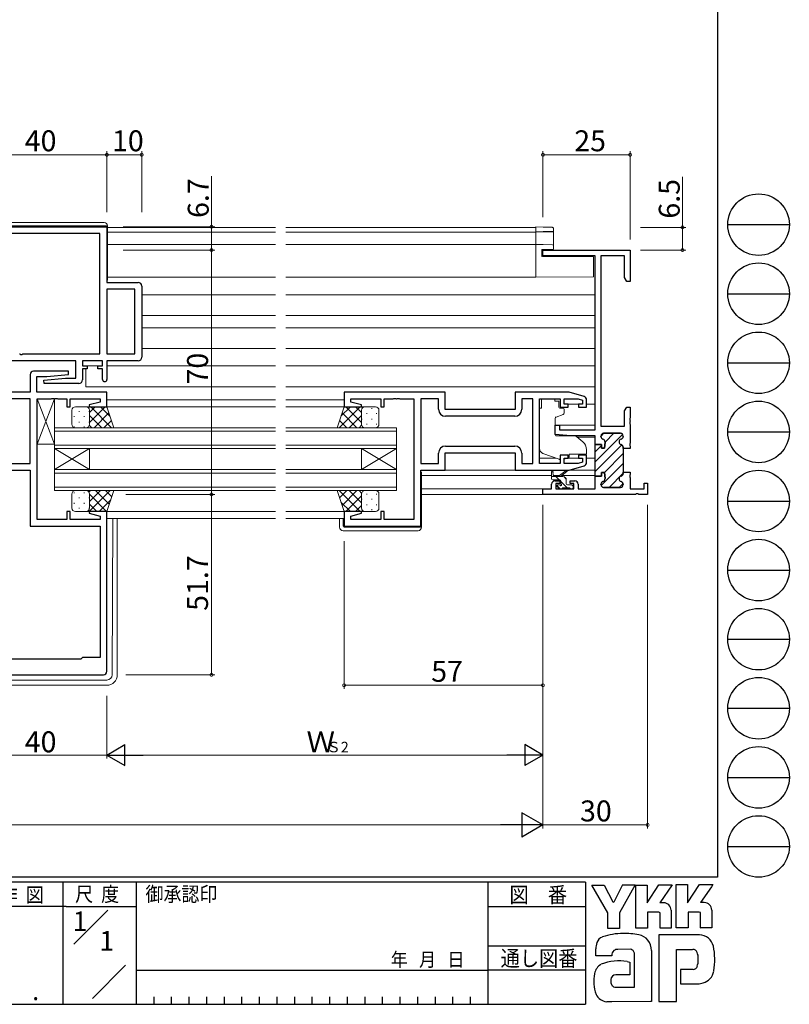
# Model space of a CAD drawing. Extents: x 0 to 793, y 0 to 564.
# Drawn here: x 573 to 793, y 0 to 282 of the extents above; entities that cross this region are included whole.
import ezdxf
from ezdxf.enums import TextEntityAlignment as Align

# ---------------------------------------------------------------- set-up
doc = ezdxf.new("R2010")
doc.units = 0
doc.layers.add('USER1', color=3, linetype='CONTINUOUS')
doc.layers.add('YKK_ZWAK', color=7, linetype='CONTINUOUS')
for name, color, linetype, lineweight in [('YKK_11', 7, 'CONTINUOUS', 30), ('YKK_12', 2, 'CONTINUOUS', 13), ('YKK_13', 4, 'CONTINUOUS', 13), ('YKK_D', 6, 'CONTINUOUS', 13)]:
    doc.layers.add(name, color=color, linetype=linetype, lineweight=lineweight)
doc.styles.get("Standard").update_dxf_attribs({"font": 'ROMANS.SHX', "bigfont": 'EXTFONT.SHX'})
doc.styles.add('YKK_OSSTYLE1', font='romans.shx', dxfattribs={"width": 0.9, "bigfont": 'EXTFONT.SHX'})

# ---------------------------------------------------------------- blocks, each defined once
blk = doc.blocks.new('A201')
at = {"layer": 'YKK_ZWAK', "color": 254, "linetype": 'Continuous'}
for p, q in [((571, 410), (571, 35)), ((571, 35), (21, 35)), ((544, 34), (21, 34)), ((437, 34), (437, 9)), ((452, 34), (452, 9)), ((524, 34), (524, 9)), ((544, 34), (544, 9)), ((548.59, 27.71), (545.31, 33.35)), ((545.31, 33.35), (547.82, 33.35)), ((547.82, 33.35), (549.62, 29.99)), ((551.6, 33.43), (549.77, 29.88)), ((554.19, 33.43), (550.95, 27.7)), ((551.6, 33.43), (554.19, 33.43)), ((554.33, 24.55), (554.33, 33.41)), ((554.33, 33.41), (556.63, 33.41)), ((556.63, 29.77), (559.04, 33.45)), ((556.63, 33.41), (556.63, 29.77)), ((559.04, 33.45), (561.77, 33.45)), ((561.77, 33.45), (559.24, 29.78)), ((562.55, 24.63), (562.55, 33.49)), ((562.55, 33.49), (564.89, 33.49)), ((564.89, 29.78), (567.34, 33.49)), ((564.89, 33.49), (564.89, 29.78)), ((567.34, 33.49), (570.04, 33.49)), ((569.77, 33.02), (567.54, 29.84)), ((570.04, 33.49), (569.77, 33.02)), ((549.62, 29.99), (549.77, 29.88)), ((559.99, 29.78), (559.24, 29.78)), ((561.53, 28.24), (561.53, 24.61)), ((568.29, 29.84), (567.54, 29.84)), ((569.83, 28.24), (569.83, 24.65)), ((548.59, 24.53), (548.59, 27.71)), ((550.95, 27.7), (550.95, 24.53)), ((558.98, 27.87), (556.7, 27.87)), ((556.7, 27.87), (556.7, 24.55)), ((559.29, 27.75), (558.98, 27.87)), ((559.29, 24.61), (559.29, 27.75)), ((567.26, 27.89), (564.99, 27.89)), ((564.99, 27.89), (564.99, 24.63)), ((567.57, 27.77), (567.26, 27.89)), ((567.57, 24.65), (567.57, 27.77)), ((550.95, 24.53), (548.59, 24.53)), ((556.7, 24.55), (554.33, 24.55)), ((561.53, 24.61), (559.29, 24.61)), ((564.99, 24.63), (562.55, 24.63)), ((567.57, 24.68), (567.61, 24.65)), ((569.83, 24.65), (567.57, 24.65)), ((559.02, 23.22), (559.02, 9.57)), ((567.3, 23.22), (559.02, 23.22)), ((524, 21), (544, 21)), ((546.08, 18.95), (546.08, 20.33)), ((553.25, 20.28), (550.61, 20.23)), ((562.61, 9.57), (562.61, 20.24)), ((562.61, 20.24), (565.93, 20.24)), ((549.41, 18.95), (546.08, 18.95)), ((554.02, 12.52), (554.02, 19.47)), ((557.51, 20.01), (557.51, 9.59)), ((566.98, 19.17), (566.99, 17.29)), ((552.55, 17.73), (553.05, 17.62)), ((553.05, 17.62), (553.05, 15.05)), ((566.01, 16.15), (563.48, 16.15)), ((563.48, 16.15), (563.48, 13.2)), ((452, 16), (524, 16)), ((553.05, 15.05), (550.2, 15.05)), ((550, 12.52), (554.02, 12.52)), ((553.71, 12.52), (553.96, 12.52)), ((554.02, 12.52), (554.02, 12.52)), ((563.48, 13.2), (567.28, 13.2)), ((567.28, 13.2), (568.06, 13.37)), ((21, 9), (544, 9)), ((549.41, 9.53), (548.34, 9.53)), ((557.28, 9.55), (549.41, 9.53)), ((557.51, 9.59), (557.28, 9.55)), ((559.02, 9.57), (562.05, 9.57)), ((562.05, 9.57), (562.61, 9.57))]:
    blk.add_line(p, q, dxfattribs=at)
at = {"layer": 'YKK_ZWAK', "color": 8, "linetype": 'Continuous'}
for p, q in [((573.13, 168.56), (585.73, 168.56)), ((573.13, 154.42), (585.73, 154.42)), ((573.13, 140.28), (585.73, 140.28)), ((573.13, 126.14), (585.73, 126.14)), ((573.13, 112), (585.73, 112)), ((573.13, 97.86), (585.73, 97.86)), ((573.13, 83.72), (585.73, 83.72)), ((573.13, 69.58), (585.73, 69.58)), ((573.13, 55.44), (585.73, 55.44)), ((573.13, 41.3), (585.73, 41.3))]:
    blk.add_line(p, q, dxfattribs=at)
at = {"layer": 'YKK_ZWAK', "color": 131, "linetype": 'Continuous'}
for p, q in [((437.7, 29), (389, 29)), ((437.7, 29), (452, 29)), ((439.26, 21.33), (446.19, 28.25)), ((524, 29), (544, 29)), ((443.05, 10.18), (449.85, 16.98)), ((544, 16), (524, 16)), ((455.6, 10.5), (455.6, 9)), ((459.2, 10.5), (459.2, 9)), ((462.8, 10.5), (462.8, 9)), ((466.4, 10.5), (466.4, 9)), ((470, 10.5), (470, 9)), ((473.6, 10.5), (473.6, 9)), ((477.2, 10.5), (477.2, 9)), ((480.8, 10.5), (480.8, 9)), ((484.4, 10.5), (484.4, 9)), ((488, 10.5), (488, 9)), ((491.6, 10.5), (491.6, 9)), ((495.2, 10.5), (495.2, 9)), ((498.8, 10.5), (498.8, 9)), ((502.4, 10.5), (502.4, 9)), ((506, 10.5), (506, 9)), ((509.6, 10.5), (509.6, 9)), ((513.2, 10.5), (513.2, 9)), ((516.8, 10.5), (516.8, 9)), ((520.4, 10.5), (520.4, 9))]:
    blk.add_line(p, q, dxfattribs=at)
at = {"layer": 'YKK_ZWAK', "color": 8, "linetype": 'Continuous'}
for centre in [(579.43, 168.56), (579.43, 154.42), (579.43, 140.28), (579.43, 126.14), (579.43, 112), (579.43, 97.86), (579.43, 83.72), (579.43, 69.58), (579.43, 55.44), (579.43, 41.3)]:
    blk.add_circle(centre, 6.3, dxfattribs=at)
at = {"layer": 'YKK_ZWAK', "color": 254, "linetype": 'Continuous'}
for centre, radius, start, end in [((559.99, 28.24), 1.54, 0.0017, 89.996), ((568.29, 28.29), 1.54, 0.0017, 89.996), ((548, 21.1), 1.75, 109.0213, 161.5126), ((551.66, 10.86), 12.63, 89.8916, 109.3085), ((552.03, 8.67), 14.82, 78.7801, 91.4694), ((554.38, 20.07), 3.18, 40.6642, 80.3169), ((567.19, 20.11), 3.1, 14.4457, 87.0875), ((549.69, 20.31), 3.6, 158.4108, 179.7178), ((550.51, 19.02), 1.21, 85.5055, 126.7804), ((552.9, 19.18), 1.16, 14.7552, 72.4499), ((554.22, 20.08), 3.29, 358.7806, 38.7656), ((566.05, 19.37), 0.878, 16.4312, 96.9166), ((555.55, 18.15), 14.9, 350.9903, 10.6762), ((550.91, 18.99), 1.51, 138.4638, 181.7136), ((564.38, 18.85), 2.62, 4.9342, 17.0355), ((548.59, 14.77), 2.79, 121.8271, 169.0847), ((550.8, 8.39), 9.51, 79.381, 112.0583), ((566.01, 17.08), 0.933, 269.9547, 342.9014), ((564.36, 17.54), 2.64, 343.6902, 354.7536), ((553.61, 13.72), 7.92, 168.7637, 199.8008), ((550.21, 14.01), 1.03, 90.3395, 178.0364), ((567.24, 16.32), 3.07, 285.4429, 349.9045), ((550.84, 13.77), 1.69, 171.082, 216.7192), ((550.18, 13.6), 1.09, 230.9728, 260.7549), ((548.6, 12.25), 2.73, 207.3144, 263.5946)]:
    blk.add_arc(centre, radius, start, end, dxfattribs=at)
at = {"layer": 'YKK_ZWAK', "color": 131, "linetype": 'Continuous', "style": 'YKK_OSSTYLE1', "width": 0.9}
for s, height, p in [('作  図', 3, (424.09, 29.88)), ('尺  度', 3, (439.51, 30.04)), ('御承認印', 3, (453.91, 30.05)), ('図\u3000番', 3.2, (528.43, 29.81)), ('通し図番', 3.2, (526.63, 16.8)), ('年   月   日', 2.828, (504.13, 16.74)), (' ． ．', 3.5, (424.18, 9.75))]:
    blk.add_text(s, height=height, dxfattribs=at).set_placement(p)

msp = doc.modelspace()

# ---------------------------------------------------------------- linework, layer by layer
at = {"layer": 'YKK_11', "color": 0, "linetype": 'ByBlock', "lineweight": -2, "ltscale": 0.5}
for p, q in [((557.8, 222.8), (597.8, 222.8)), ((595.8, 220.87), (569.3, 220.87)), ((595.8, 186.33), (595.8, 220.87)), ((597.8, 222.8), (597.8, 206.8)), ((737.8, 164.6), (737.8, 214.47)), ((597.8, 206.8), (606.8, 206.8)), ((597.8, 204.87), (597.8, 186.33)), ((605.87, 204.87), (597.8, 204.87)), ((597.8, 204.87), (597.8, 186.33)), ((605.87, 186.33), (605.87, 204.87)), ((607.8, 205.8), (607.8, 185.4)), ((572.76, 186.33), (572.84, 186.33)), ((572.84, 186.33), (573.03, 186.21)), ((573.03, 186.21), (573.57, 186.21)), ((573.57, 186.21), (573.76, 186.33)), ((573.76, 186.33), (595.8, 186.33)), ((597.8, 186.33), (605.87, 186.33)), ((588.87, 184.4), (557.8, 184.4)), ((588.87, 179.4), (588.87, 184.4)), ((596.6, 184.4), (590.8, 184.4)), ((590.8, 184.4), (590.8, 182.9)), ((596.6, 182.9), (596.6, 184.4)), ((606.8, 184.4), (597.8, 184.4)), ((597.8, 184.4), (597.8, 179)), ((586.78, 181.4), (576.8, 181.4)), ((586.82, 180.44), (586.78, 181.4)), ((590.8, 182.9), (592.2, 182.9)), ((592.2, 182.1), (590.8, 182.1)), ((590.8, 182.1), (590.8, 178.9)), ((592.2, 182.9), (592.2, 182.1)), ((595.2, 182.1), (595.2, 182.9)), ((595.2, 182.9), (596.6, 182.9)), ((596.6, 182.1), (595.2, 182.1)), ((596.6, 179), (596.6, 182.1)), ((575.8, 180.4), (575.8, 175.4)), ((577.73, 175.4), (577.73, 179.9)), ((577.73, 179.9), (580.61, 179.9)), ((579.78, 178.85), (585.99, 179.4)), ((579.82, 177.9), (579.78, 178.85)), ((589.8, 177.9), (579.82, 177.9)), ((580.61, 179.9), (586.82, 180.44)), ((585.99, 179.4), (588.87, 179.4)), ((575.8, 175.4), (565.7, 175.4)), ((597.8, 175.4), (577.73, 175.4)), ((597.8, 171.2), (597.8, 175.4)), ((575.8, 173.47), (559.73, 173.47)), ((575.8, 154.93), (575.8, 173.47)), ((575.8, 154.93), (575.8, 173.47)), ((577.8, 138.93), (577.8, 173.47)), ((577.8, 173.47), (581.84, 173.47)), ((581.84, 173.47), (582.03, 173.59)), ((582.03, 173.59), (582.57, 173.59)), ((582.57, 173.59), (582.76, 173.47)), ((582.76, 173.47), (582.84, 173.47)), ((582.84, 173.47), (583.03, 173.59)), ((583.03, 173.59), (583.57, 173.59)), ((583.57, 173.59), (583.76, 173.47)), ((583.76, 173.47), (586.3, 173.47)), ((586.3, 173.47), (586.3, 171.2)), ((587.3, 171.2), (587.3, 173.47)), ((587.3, 173.47), (595.87, 173.47)), ((595.87, 172.55), (592.77, 171.72)), ((595.87, 173.47), (595.87, 172.55)), ((586.3, 171.2), (587.3, 171.2)), ((592.77, 171.72), (592.84, 171.2)), ((592.84, 171.2), (597.8, 171.2)), ((726.3, 163.29), (726.3, 165.9)), ((726.3, 165.9), (727.5, 165.9)), ((727.5, 165.9), (727.5, 164.6)), ((727.5, 164.6), (737.8, 164.6)), ((730.8, 162.9), (726.3, 163.29)), ((737.8, 162.9), (730.8, 162.9)), ((737.8, 160.35), (737.8, 162.9)), ((737.8, 160.35), (737.8, 162.9)), ((739.4, 162.8), (739.4, 162.7)), ((745, 163.6), (740.2, 163.6)), ((740.59, 161.06), (740.4, 159.35)), ((745.8, 162.7), (745.8, 162.8)), ((739.6, 160.35), (737.8, 160.35)), ((737.8, 151.35), (737.8, 160.35)), ((737.8, 160.35), (739.6, 160.35)), ((739.6, 159.35), (739.6, 160.35)), ((740.4, 159.35), (739.6, 159.35)), ((745.8, 159.2), (745.8, 159.6)), ((745.8, 159.2), (745.8, 152.5)), ((559.73, 154.93), (575.8, 154.93)), ((559.73, 153), (575.8, 153)), ((575.8, 153), (575.8, 137)), ((740.4, 152.35), (739.6, 152.35)), ((739.6, 152.35), (739.6, 151.35)), ((740.59, 150.64), (740.4, 152.35)), ((745.8, 152.5), (747.8, 152.5)), ((745.8, 152.5), (747.8, 152.5)), ((745.8, 152.5), (745.8, 152.1)), ((747.8, 152.5), (747.8, 151.81)), ((739.6, 151.35), (737.8, 151.35)), ((747.8, 151.81), (747.68, 151.62)), ((747.68, 151.62), (747.68, 151.07)), ((747.68, 151.07), (747.8, 150.89)), ((747.8, 150.89), (747.8, 147.73)), ((739.4, 148.9), (739.4, 149)), ((745, 148.1), (740.2, 148.1)), ((745.8, 149), (745.8, 148.9)), ((747.8, 147.73), (751.8, 147.73)), ((751.8, 147.73), (751.8, 149.3)), ((751.8, 149.3), (752.8, 149.3)), ((752.8, 149.3), (752.8, 146.1)), ((749.53, 146.22), (749.34, 146.1)), ((750.07, 146.22), (749.53, 146.22)), ((750.26, 146.1), (750.07, 146.22)), ((752.8, 146.1), (750.26, 146.1)), ((587.3, 141.2), (586.3, 141.2)), ((586.3, 141.2), (586.3, 138.93)), ((587.3, 138.93), (587.3, 141.2)), ((592.84, 141.2), (592.77, 140.68)), ((597.8, 141.2), (592.84, 141.2)), ((597.8, 95.4), (597.8, 141.2)), ((586.3, 138.93), (577.8, 138.93)), ((595.87, 138.93), (587.3, 138.93)), ((592.77, 140.68), (595.87, 139.84)), ((595.87, 139.84), (595.87, 138.93)), ((575.8, 137), (595.87, 137)), ((595.87, 137), (595.87, 99.4)), ((590.3, 98.9), (565.3, 98.9)), ((590.8, 99.4), (590.3, 98.9)), ((595.87, 99.4), (590.8, 99.4)), ((558.8, 94.4), (596.8, 94.4))]:
    msp.add_line(p, q, dxfattribs=at)
at = {"layer": 'YKK_11', "color": 0, "linetype": 'ByBlock', "lineweight": 30, "ltscale": 0.5}
for p, q in [((722.8, 214.47), (722.8, 216.1)), ((722.8, 216.1), (747.8, 216.1)), ((737.8, 214.47), (722.8, 214.47)), ((737.8, 164.6), (737.8, 214.47)), ((746.17, 214.47), (739.43, 214.47)), ((739.43, 214.47), (739.43, 165.6)), ((746.17, 208.19), (746.17, 214.47)), ((747.8, 216.1), (747.8, 207.1)), ((746.8, 207.1), (746.17, 208.19)), ((747.8, 207.1), (746.8, 207.1)), ((746.17, 170.01), (746.8, 171.1)), ((746.17, 165.6), (746.17, 170.01)), ((746.8, 171.1), (747.8, 171.1)), ((747.8, 171.1), (747.8, 168.06)), ((747.8, 168.06), (747.68, 167.87)), ((747.68, 167.87), (747.68, 167.32)), ((747.68, 167.32), (747.8, 167.14)), ((747.8, 167.06), (747.68, 166.87)), ((747.68, 166.87), (747.68, 166.32)), ((747.8, 167.14), (747.8, 167.06)), ((739.43, 165.6), (746.17, 165.6)), ((747.68, 166.32), (747.8, 166.14)), ((747.8, 166.14), (747.8, 160.81)), ((739.4, 162.7), (739.4, 162.8)), ((740.2, 163.6), (745, 163.6)), ((740.4, 159.35), (740.59, 161.06)), ((745.8, 162.8), (745.8, 162.7)), ((747.8, 160.81), (747.68, 160.62)), ((737.8, 160.35), (739.6, 160.35)), ((739.6, 160.35), (739.6, 159.35)), ((739.6, 159.35), (740.4, 159.35)), ((745.8, 159.2), (745.8, 159.6)), ((745.8, 159.6), (745.8, 159.2)), ((747.8, 159.2), (745.8, 159.2)), ((745.8, 159.2), (745.8, 152.5)), ((747.68, 160.62), (747.68, 160.07)), ((747.68, 160.07), (747.8, 159.89)), ((747.8, 159.89), (747.8, 159.2)), ((739.6, 151.35), (739.6, 152.35)), ((739.6, 152.35), (740.4, 152.35)), ((740.4, 152.35), (740.59, 150.64)), ((745.8, 152.1), (745.8, 152.5)), ((745.8, 152.5), (745.8, 152.1)), ((726.3, 150), (727.6, 150)), ((727.6, 150), (727.6, 149.2)), ((730.6, 149.2), (730.6, 150)), ((730.6, 150), (731.9, 150)), ((737.8, 147.73), (737.8, 151.35)), ((737.8, 151.35), (739.6, 151.35)), ((722.8, 146.1), (722.8, 147.73)), ((722.8, 147.73), (725.3, 147.73)), ((725.3, 147.73), (725.3, 149)), ((727.6, 149.2), (726.5, 149.2)), ((726.5, 149.2), (726.5, 147.73)), ((726.5, 147.73), (731.7, 147.73)), ((731.7, 149.2), (730.6, 149.2)), ((731.7, 147.73), (731.7, 149.2)), ((732.9, 149), (732.9, 147.73)), ((732.9, 147.73), (737.8, 147.73)), ((739.4, 149), (739.4, 148.9)), ((740.2, 148.1), (745, 148.1)), ((745.8, 148.9), (745.8, 149)), ((749.34, 146.1), (722.8, 146.1))]:
    msp.add_line(p, q, dxfattribs=at)
at = {"layer": 'YKK_11', "color": 0, "linetype": 'ByBlock', "lineweight": -2}
for p, q in [((694.8, 175.4), (665.8, 175.4)), ((665.8, 175.4), (665.8, 171.2)), ((694.8, 170.4), (694.8, 175.4)), ((730.3, 175.4), (714.8, 175.4)), ((714.8, 175.4), (714.8, 170.4)), ((734.59, 174.11), (730.3, 175.4)), ((667.73, 172.55), (667.73, 173.47)), ((667.73, 173.47), (676.3, 173.47)), ((670.83, 171.72), (667.73, 172.55)), ((676.3, 173.47), (676.3, 171.2)), ((677.3, 171.2), (677.3, 173.47)), ((677.3, 173.47), (679.84, 173.47)), ((679.84, 173.47), (680.03, 173.59)), ((680.03, 173.59), (680.57, 173.59)), ((680.57, 173.59), (680.76, 173.47)), ((680.76, 173.47), (680.84, 173.47)), ((680.84, 173.47), (681.03, 173.59)), ((681.03, 173.59), (681.57, 173.59)), ((681.57, 173.59), (681.76, 173.47)), ((681.76, 173.47), (685.8, 173.47)), ((685.8, 173.47), (685.8, 138.93)), ((692.87, 173.47), (687.8, 173.47)), ((687.8, 173.47), (687.8, 154.93)), ((692.87, 170.47), (692.87, 173.47)), ((719.87, 173.47), (716.73, 173.47)), ((716.73, 173.47), (716.73, 170.47)), ((719.87, 154.93), (719.87, 173.47)), ((721.8, 154.93), (721.8, 173.47)), ((721.8, 173.47), (727.7, 173.47)), ((727.7, 173.47), (727.7, 171.1)), ((728.9, 171.9), (728.9, 173.47)), ((728.9, 173.47), (732.91, 173.47)), ((732.91, 173.47), (734.1, 173.11)), ((734.1, 173.11), (734.1, 171.9)), ((735.3, 171.1), (735.3, 173.15)), ((665.8, 171.2), (670.76, 171.2)), ((670.76, 171.2), (670.83, 171.72)), ((676.3, 171.2), (677.3, 171.2)), ((714.8, 170.4), (694.8, 170.4)), ((727.7, 171.1), (730, 171.1)), ((730, 171.9), (728.9, 171.9)), ((730, 171.1), (730, 171.9)), ((734.1, 171.9), (733, 171.9)), ((733, 171.9), (733, 171.1)), ((733, 171.1), (735.3, 171.1)), ((714.73, 168.47), (694.87, 168.47)), ((694.8, 153), (694.8, 158)), ((694.8, 158), (714.8, 158)), ((694.87, 159.93), (714.73, 159.93)), ((694.87, 159.93), (714.73, 159.93)), ((714.8, 158), (714.8, 153)), ((692.87, 154.93), (692.87, 157.93)), ((716.73, 157.93), (716.73, 154.93)), ((730, 157.3), (727.7, 157.3)), ((727.7, 157.3), (727.7, 154.93)), ((728.9, 154.93), (728.9, 156.5)), ((728.9, 156.5), (730, 156.5)), ((730, 156.5), (730, 157.3)), ((734.1, 155.29), (732.91, 154.93)), ((735.3, 157.3), (733, 157.3)), ((733, 157.3), (733, 156.5)), ((733, 156.5), (734.1, 156.5)), ((734.1, 156.5), (734.1, 155.29)), ((735.3, 155.24), (735.3, 157.3)), ((687.8, 154.93), (692.87, 154.93)), ((687.8, 137), (687.8, 153)), ((687.8, 153), (694.8, 153)), ((714.8, 153), (730.3, 153)), ((716.73, 154.93), (719.87, 154.93)), ((727.7, 154.93), (721.8, 154.93)), ((732.91, 154.93), (728.9, 154.93)), ((730.3, 153), (734.59, 154.28)), ((670.76, 141.2), (665.8, 141.2)), ((665.8, 141.2), (665.8, 137)), ((670.83, 140.68), (670.76, 141.2)), ((677.3, 141.2), (676.3, 141.2)), ((676.3, 141.2), (676.3, 138.93)), ((677.3, 138.93), (677.3, 141.2)), ((667.73, 139.84), (670.83, 140.68)), ((667.73, 138.93), (667.73, 139.84)), ((676.3, 138.93), (667.73, 138.93)), ((685.8, 138.93), (677.3, 138.93)), ((665.8, 137), (687.8, 137))]:
    msp.add_line(p, q, dxfattribs=at)
at = {"layer": 'YKK_11', "color": 0, "lineweight": 13}
for p, q in [((737.8, 155.44), (745.64, 163.28)), ((739.4, 162.7), (740.3, 163.6)), ((740.6, 161.06), (743.13, 163.6)), ((737.8, 152.61), (745.45, 160.26)), ((737.8, 158.27), (739.6, 160.07)), ((740.31, 152.29), (745.8, 157.78)), ((739.45, 148.61), (745.8, 154.96)), ((739.37, 151.36), (739.59, 151.57)), ((741.77, 148.1), (745.8, 152.13)), ((744.6, 148.1), (745.76, 149.26))]:
    msp.add_line(p, q, dxfattribs=at)
at = {"layer": 'YKK_11', "color": 0, "linetype": 'ByBlock', "lineweight": -2, "ltscale": 0.5}
for centre, radius, start, end in [((606.8, 205.8), 1, 0, 90), ((606.8, 185.4), 1, 270, 360), ((576.8, 180.4), 1, 90, 180), ((589.8, 178.9), 1, 270, 360), ((597.2, 179), 0.6, 180, 0), ((740.2, 162.8), 0.8, 90, 180), ((740.2, 162.7), 0.8, 180, 255.5225), ((739.8, 161.15), 0.8, 353.497, 75.5225), ((745.4, 161.15), 0.8, 104.4775, 255.5225), ((745, 162.8), 0.8, 0, 90), ((745, 162.7), 0.8, 284.4775, 360), ((745, 159.6), 0.8, 0, 75.5225), ((740.2, 149), 0.8, 104.4775, 180), ((739.8, 150.55), 0.8, 284.4775, 6.503), ((745.4, 150.55), 0.8, 104.4775, 255.5225), ((745, 152.1), 0.8, 284.4775, 360), ((745, 149), 0.8, 0, 75.5225), ((740.2, 148.9), 0.8, 180, 270), ((745, 148.9), 0.8, 270, 360), ((596.8, 95.4), 1, 270, 360)]:
    msp.add_arc(centre, radius, start, end, dxfattribs=at)
at = {"layer": 'YKK_11', "color": 0, "linetype": 'ByBlock', "lineweight": -2}
for centre, radius, start, end in [((734.3, 173.15), 1, 360, 73.3007), ((694.87, 170.47), 2, 180, 270), ((714.73, 170.47), 2, 270, 360), ((694.87, 157.93), 2, 90, 180), ((714.73, 157.93), 2, 0, 90), ((734.3, 155.24), 1, 286.6993, 0)]:
    msp.add_arc(centre, radius, start, end, dxfattribs=at)
at = {"layer": 'YKK_11', "color": 0, "linetype": 'ByBlock', "lineweight": 30, "ltscale": 0.5}
for centre, radius, start, end in [((740.2, 162.8), 0.8, 90, 180), ((740.2, 162.7), 0.8, 180, 255.5225), ((739.8, 161.15), 0.8, 353.497, 75.5225), ((745.4, 161.15), 0.8, 104.4775, 255.5225), ((745, 162.8), 0.8, 0, 90), ((745, 162.7), 0.8, 284.4775, 360), ((745, 159.6), 0.8, 0, 75.5225), ((726.3, 149), 1, 90, 180), ((731.9, 149), 1, 0, 90), ((740.2, 149), 0.8, 104.4775, 180), ((739.8, 150.55), 0.8, 284.4775, 6.503), ((745.4, 150.55), 0.8, 104.4775, 255.5225), ((745, 152.1), 0.8, 284.4775, 360), ((745, 149), 0.8, 0, 75.5225), ((740.2, 148.9), 0.8, 180, 270), ((745, 148.9), 0.8, 270, 360)]:
    msp.add_arc(centre, radius, start, end, dxfattribs=at)
at = {"layer": 'YKK_12'}
for p, q in [((598, 222.6), (646.15, 222.6)), ((598, 221.2), (646.15, 221.2)), ((649.15, 222.6), (720.8, 222.6)), ((649.15, 221.2), (720.8, 221.2)), ((720.8, 222.6), (720.8, 208.3)), ((598, 217.7), (646.15, 217.7)), ((649.15, 217.7), (720.8, 217.7)), ((646.15, 208.3), (598, 208.3)), ((720.8, 208.3), (649.15, 208.3)), ((607.8, 203.3), (646.15, 203.3)), ((649.15, 203.3), (737.8, 203.3)), ((607.8, 197.34), (646.15, 197.34)), ((649.15, 197.34), (737.8, 197.34)), ((607.8, 193.85), (646.15, 193.85)), ((649.15, 193.85), (737.8, 193.85)), ((607.8, 187.9), (646.15, 187.9)), ((649.15, 187.9), (737.8, 187.9)), ((591.8, 182.9), (595.5, 182.9)), ((591.8, 182.1), (591.8, 176.9)), ((597.8, 182.9), (646.15, 182.9)), ((649.15, 182.9), (737.8, 182.9)), ((591.8, 176.9), (646.15, 176.9)), ((649.15, 176.9), (737.8, 176.9)), ((597.8, 173.2), (646.15, 173.2)), ((649.15, 173.2), (665.8, 173.2)), ((597.8, 171.2), (646.15, 171.2)), ((649.15, 171.2), (666.3, 171.2)), ((729.7, 171.9), (733.3, 171.9)), ((735.3, 171.9), (737.8, 171.9)), ((582.8, 165.2), (646.15, 165.2)), ((582.8, 159.2), (582.8, 165.2)), ((646.15, 164.2), (582.8, 164.2)), ((649.15, 165.2), (680.8, 165.2)), ((680.8, 164.2), (649.15, 164.2)), ((680.8, 165.2), (680.8, 159.2)), ((726.3, 165.94), (737.8, 165.94)), ((732.73, 162.45), (737.8, 162.45)), ((582.8, 160.2), (646.15, 160.2)), ((646.15, 159.2), (582.8, 159.2)), ((582.8, 159.2), (582.8, 153.2)), ((582.8, 159.2), (592.8, 153.2)), ((582.8, 153.2), (592.8, 159.2)), ((592.8, 159.2), (592.8, 153.2)), ((649.15, 160.2), (680.8, 160.2)), ((680.8, 159.2), (649.15, 159.2)), ((670.8, 159.2), (670.8, 153.2)), ((680.8, 159.2), (670.8, 153.2)), ((680.8, 153.2), (670.8, 159.2)), ((680.8, 159.2), (680.8, 153.2)), ((721.8, 156.5), (726.48, 156.5)), ((729.2, 156.5), (733.3, 156.5)), ((735.3, 156.5), (737.8, 156.5)), ((582.8, 153.2), (646.15, 153.2)), ((582.8, 147.2), (582.8, 153.2)), ((649.15, 153.2), (680.8, 153.2)), ((680.8, 153.2), (680.8, 147.2)), ((646.15, 152.2), (582.8, 152.2)), ((680.8, 152.2), (649.15, 152.2)), ((688, 151.5), (725.3, 151.5)), ((725.75, 151.5), (727.56, 151.5)), ((728.15, 151.5), (737.8, 151.5)), ((582.8, 148.2), (646.15, 148.2)), ((646.15, 147.2), (582.8, 147.2)), ((649.15, 148.2), (680.8, 148.2)), ((680.8, 147.2), (649.15, 147.2)), ((688, 147.73), (723.1, 147.73)), ((688, 146.1), (723.1, 146.1)), ((597.3, 141.2), (646.15, 141.2)), ((649.15, 141.2), (666.3, 141.2)), ((597.8, 139.2), (646.15, 139.2)), ((649.15, 139.2), (665.8, 139.2))]:
    msp.add_line(p, q, dxfattribs=at)
at = {"layer": 'YKK_13'}
for p, q in [((597.5, 223), (558, 223)), ((558.5, 224), (597, 224)), ((598, 223), (597.5, 223)), ((598, 207.8), (598, 223)), ((582.8, 173.47), (577.8, 173.47)), ((577.8, 173.47), (577.8, 160.47)), ((577.8, 160.47), (582.8, 173.47)), ((577.8, 173.47), (582.8, 160.47)), ((582.8, 160.47), (582.8, 173.47)), ((726.2, 173.47), (722.4, 173.47)), ((722.4, 173.47), (722.4, 172.8)), ((722.4, 171.8), (722.4, 172.8)), ((726.2, 173.47), (726.2, 172.8)), ((726.2, 172.8), (727.37, 172.8)), ((727.37, 171.8), (727.37, 172.8)), ((587.8, 166.2), (587.8, 170.2)), ((588.8, 171.2), (591.8, 171.2)), ((589.88, 169.95), (589.88, 169.75)), ((597.8, 171.2), (591.8, 171.2)), ((592.71, 169.95), (592.71, 169.75)), ((592.8, 169.51), (594.49, 171.2)), ((592.8, 166.68), (597.32, 171.2)), ((592.8, 170.2), (592.8, 166.2)), ((592.8, 170.2), (592.8, 166.2)), ((593.17, 171.2), (599.17, 165.2)), ((594.15, 165.2), (598.39, 169.44)), ((596, 171.2), (598.7, 168.49)), ((599.8, 165.2), (597.8, 171.2)), ((663.8, 165.2), (665.8, 171.2)), ((670.43, 171.2), (664.43, 165.2)), ((667.6, 171.2), (664.9, 168.49)), ((669.45, 165.2), (665.21, 169.44)), ((665.8, 171.2), (671.8, 171.2)), ((670.8, 166.68), (666.28, 171.2)), ((670.8, 169.51), (669.11, 171.2)), ((670.8, 170.2), (670.8, 166.2)), ((670.8, 170.2), (670.8, 166.2)), ((670.89, 170.61), (670.89, 170.58)), ((674.8, 171.2), (671.8, 171.2)), ((672.31, 169.36), (672.31, 169.16)), ((673.72, 170.78), (673.72, 170.58)), ((675.14, 169.36), (675.14, 169.16)), ((675.8, 166.2), (675.8, 170.2)), ((722.4, 170.8), (721.8, 170.8)), ((721.8, 159.24), (721.8, 170.8)), ((722.4, 170.8), (722.4, 171.8)), ((727.37, 171.8), (727.37, 171.1)), ((727.67, 170.8), (728.6, 170.8)), ((728.9, 170.5), (728.9, 169.45)), ((588.47, 168.53), (588.47, 168.33)), ((589.88, 166.92), (589.88, 166.72)), ((591.3, 168.53), (591.3, 168.33)), ((592.71, 166.92), (592.71, 166.72)), ((592.8, 168.74), (596.34, 165.2)), ((596.98, 165.2), (599.09, 167.31)), ((666.62, 165.2), (664.51, 167.31)), ((670.8, 168.74), (667.26, 165.2)), ((670.89, 167.75), (670.89, 167.55)), ((673.72, 167.75), (673.72, 167.55)), ((726.3, 167.8), (726.3, 163.19)), ((728.57, 168.98), (726.57, 168.25)), ((588.47, 165.5), (588.47, 165.3)), ((591.8, 165.2), (588.8, 165.2)), ((591.3, 165.5), (591.3, 165.3)), ((591.8, 165.2), (599.8, 165.2)), ((592.77, 165.94), (593.51, 165.2)), ((671.8, 165.2), (663.8, 165.2)), ((670.83, 165.94), (670.09, 165.2)), ((671.8, 165.2), (674.8, 165.2)), ((672.31, 166.33), (672.31, 166.13)), ((675.14, 166.33), (675.14, 166.13)), ((726.52, 162.9), (731.9, 162.85)), ((732.54, 162.61), (734.23, 161.2)), ((577.8, 160.47), (582.8, 160.47)), ((735.3, 158.9), (735.3, 157.6)), ((727.43, 156.16), (722.79, 157.83)), ((728.99, 156.19), (729.65, 156.5)), ((729.96, 156.64), (730.3, 156.8)), ((735.3, 157.6), (730.3, 157.6)), ((730.3, 157.6), (730.3, 157.3)), ((730.3, 157.3), (730.3, 156.8)), ((687.8, 152.5), (688, 152.5)), ((688, 152.5), (688, 137)), ((715.3, 153), (694.3, 153)), ((725.3, 150.53), (725.3, 152.53)), ((725.6, 152.35), (725.8, 151.23)), ((727.2, 151.23), (729.42, 152.91)), ((727.8, 151.23), (729.62, 152.63)), ((730.23, 153), (737.8, 153)), ((728.5, 151.23), (725.3, 151.23)), ((727.6, 150.23), (725.6, 150.23)), ((727.48, 150.23), (726.48, 151.23)), ((727.9, 149.29), (727.9, 149.93)), ((729.78, 147.93), (727.9, 149.81)), ((729.47, 150.48), (728.76, 151.19)), ((729.5, 149.13), (729.5, 150.23)), ((591.8, 147.2), (588.8, 147.2)), ((591.8, 147.2), (599.8, 147.2)), ((592.65, 146.73), (593.11, 147.2)), ((592.77, 141.2), (598.77, 147.2)), ((592.8, 144.06), (595.94, 147.2)), ((594.55, 147.2), (598.49, 143.26)), ((597.38, 147.2), (599.19, 145.38)), ((599.8, 147.2), (597.8, 141.2)), ((671.8, 147.2), (663.8, 147.2)), ((663.8, 147.2), (665.8, 141.2)), ((670.43, 141.2), (664.43, 147.2)), ((666.62, 147.2), (664.51, 145.08)), ((669.45, 147.2), (665.21, 142.96)), ((670.8, 143.66), (667.26, 147.2)), ((670.83, 146.45), (670.09, 147.2)), ((671.8, 147.2), (674.8, 147.2)), ((727.73, 147.73), (726.82, 148.64)), ((727.39, 147.82), (726.89, 148.32)), ((727.1, 148.83), (727.44, 148.83)), ((728.2, 147.73), (727.6, 147.73)), ((730.5, 147.93), (728.4, 147.93)), ((729.8, 148.83), (731.2, 148.83)), ((731.2, 147.73), (730.7, 147.73)), ((731.5, 148.45), (731.12, 148.83)), ((731.5, 148.53), (731.5, 148.03)), ((587.8, 146.2), (587.8, 142.2)), ((588.47, 146.46), (588.47, 146.66)), ((589.88, 145.05), (589.88, 145.25)), ((591.3, 146.46), (591.3, 146.66)), ((592.71, 145.05), (592.71, 145.25)), ((592.8, 142.2), (592.8, 146.2)), ((592.8, 142.2), (592.8, 146.2)), ((592.8, 146.12), (597.72, 141.2)), ((595.6, 141.2), (598.9, 144.5)), ((667.6, 141.2), (664.9, 143.9)), ((670.8, 145.72), (666.28, 141.2)), ((670.8, 142.2), (670.8, 146.2)), ((670.8, 142.2), (670.8, 146.2)), ((670.89, 144.65), (670.89, 144.85)), ((672.31, 146.06), (672.31, 146.26)), ((673.72, 144.65), (673.72, 144.85)), ((675.14, 146.06), (675.14, 146.26)), ((675.8, 146.2), (675.8, 142.2)), ((588.47, 143.43), (588.47, 143.63)), ((588.8, 141.2), (591.8, 141.2)), ((589.88, 142.02), (589.88, 142.22)), ((591.3, 143.43), (591.3, 143.63)), ((597.8, 141.2), (591.8, 141.2)), ((592.04, 141.23), (592.06, 141.2)), ((592.71, 142.02), (592.71, 142.22)), ((592.8, 143.29), (594.89, 141.2)), ((665.8, 141.2), (671.8, 141.2)), ((670.8, 142.89), (669.11, 141.2)), ((670.89, 141.78), (670.89, 141.82)), ((674.8, 141.2), (671.8, 141.2)), ((672.31, 143.03), (672.31, 143.23)), ((673.72, 141.62), (673.72, 141.82)), ((675.14, 143.03), (675.14, 143.23)), ((599.31, 94.39), (599.48, 139.2)), ((600.8, 139.2), (600.8, 94.4)), ((664.5, 136.7), (664.5, 139.2)), ((665.5, 139.2), (665.5, 137)), ((687, 135.7), (665.5, 135.7)), ((665.8, 136.7), (687.5, 136.7)), ((687.5, 136.7), (688, 136.7)), ((688, 137), (688, 136.7)), ((557.79, 92.9), (597.81, 92.9)), ((557.8, 91.4), (597.8, 91.4))]:
    msp.add_line(p, q, dxfattribs=at)
at = {"layer": 'YKK_13', "linetype": 'Continuous'}
for p, q in [((722.85, 222.69), (720.8, 222.73)), ((720.8, 222.73), (720.8, 222.43)), ((720.8, 221.63), (720.8, 222.43)), ((720.8, 221.63), (720.8, 221.33)), ((720.8, 221.33), (722.85, 221.36)), ((720.8, 221.2), (720.8, 221.33)), ((725.51, 221.28), (720.8, 221.2)), ((720.8, 221.2), (720.8, 220.9)), ((720.8, 218), (720.8, 220.9)), ((725.8, 221.66), (725.8, 222.3)), ((725.8, 221.57), (725.8, 221.66)), ((725.8, 217.32), (725.8, 221.57)), ((720.8, 218), (720.8, 217.7)), ((722.83, 217.66), (720.8, 217.7)), ((720.8, 217.7), (720.8, 217.4)), ((720.8, 208.9), (720.8, 217.4)), ((725.51, 217.62), (722.83, 217.66)), ((725.8, 216.36), (725.8, 217.32)), ((722.5, 214.3), (722.5, 216.3)), ((722.5, 216.3), (722.83, 216.3)), ((722.83, 216.3), (725.8, 216.36)), ((722.5, 214.3), (737.3, 214.17)), ((737.3, 209.04), (737.3, 214.17)), ((720.8, 208.9), (720.8, 208.3)), ((737.3, 208.44), (737.3, 209.04)), ((720.8, 208.3), (737.3, 208.44))]:
    msp.add_line(p, q, dxfattribs=at)
at = {"layer": 'YKK_13'}
for centre, radius, start, end in [((597, 223), 1, 0, 90), ((597.5, 207.8), 0.5, 306.8699, 0), ((588.8, 170.2), 1, 89.9999, 179.9999), ((591.8, 170.2), 1, 359.9999, 89.9999), ((591.8, 170.2), 1, 359.9999, 89.9999), ((671.8, 170.2), 1, 90.0001, 180.0001), ((671.8, 170.2), 1, 90.0001, 180.0001), ((674.8, 170.2), 1, 0.0001, 90.0001), ((727.67, 171.1), 0.3, 180, 270), ((728.4, 169.45), 0.5, 290, 360), ((728.6, 170.5), 0.3, 360, 90), ((726.8, 167.8), 0.5, 110, 180), ((588.8, 166.2), 1, 179.9999, 269.9999), ((591.8, 166.2), 1, 269.9999, 359.9999), ((591.8, 166.2), 1, 269.9999, 359.9999), ((671.8, 166.2), 1, 180.0001, 270.0001), ((671.8, 166.2), 1, 180.0001, 270.0001), ((674.8, 166.2), 1, 270.0001, 0.0001), ((726.6, 163.19), 0.3, 180, 269.5), ((731.89, 161.85), 1, 50, 89.5), ((732.3, 158.9), 3, 360, 50), ((723.3, 159.24), 1.5, 180, 250.1467), ((727.77, 157.1), 1, 250.1467, 266.1132), ((728.57, 157.1), 1, 289.203, 295), ((725.5, 152.53), 0.2, 300, 180), ((729.6, 152.83), 0.2, 275.5829, 155.5829), ((725.6, 150.53), 0.3, 180, 270), ((727.6, 149.93), 0.3, 0, 90), ((728.5, 150.23), 1, 0, 90), ((588.8, 146.2), 1, 90.0001, 180.0001), ((591.8, 146.2), 1, 0.0001, 90.0001), ((591.8, 146.2), 1, 0.0001, 90.0001), ((671.8, 146.2), 1, 89.9999, 179.9999), ((671.8, 146.2), 1, 89.9999, 179.9999), ((674.8, 146.2), 1, 359.9999, 89.9999), ((727.1, 148.53), 0.3, 90, 225), ((727.6, 148.03), 0.3, 225, 270), ((727.44, 148.53), 0.3, 33.0557, 90), ((727.9, 148.83), 0.25, 213.0557, 56.9443), ((728.2, 149.29), 0.3, 180, 236.9443), ((728.2, 147.93), 0.2, 270, 0), ((729.8, 149.13), 0.3, 180, 270), ((730.7, 147.93), 0.2, 180, 270), ((731.2, 148.53), 0.3, 0, 90), ((731.2, 148.03), 0.3, 270, 0), ((588.8, 142.2), 1, 180.0001, 270.0001), ((591.8, 142.2), 1, 270.0001, 0.0001), ((591.8, 142.2), 1, 270.0001, 0.0001), ((671.8, 142.2), 1, 179.9999, 269.9999), ((671.8, 142.2), 1, 179.9999, 269.9999), ((674.8, 142.2), 1, 269.9999, 359.9999), ((665.5, 136.7), 1, 180, 270), ((665.8, 137), 0.3, 180, 270), ((687, 136.7), 1, 270, 360), ((597.8, 94.4), 3, 270, 0), ((597.81, 94.4), 1.5, 270, 359.5477)]:
    msp.add_arc(centre, radius, start, end, dxfattribs=at)
at = {"layer": 'YKK_13', "linetype": 'Continuous'}
for centre, start, end in [((725.5, 221.66), 270.9955, 359.9957), ((725.5, 217.32), 0, 89)]:
    msp.add_arc(centre, 0.3, start, end, dxfattribs=at)
at = {"layer": 'YKK_13', "linetype": 'Continuous', "extrusion": (0, 0, -1)}
for centre, major_axis, ratio, start_param, end_param in [((722.81, 222.65), (-2.7, 0.05), 0.01745, 1.587945, 2.948004), ((722.81, 221.32), (2.7, 0.05), 0.01745, -1.553038, -0.119373), ((722.81, 221.32), (2.7, 0.05), 0.01745, -0.119373, 0.000305), ((725.5, 221.57), (0.3, 0), 0.965547, 0, 1.553343)]:
    msp.add_ellipse(centre, major_axis=major_axis, ratio=ratio, start_param=start_param, end_param=end_param, dxfattribs=at)
at = {"layer": 'YKK_13', "linetype": 'Continuous'}
msp.add_open_spline([(725.48, 222.61), (725.49, 222.61), (725.51, 222.6), (725.53, 222.6), (725.57, 222.59), (725.6, 222.58), (725.65, 222.56), (725.7, 222.53), (725.75, 222.48), (725.78, 222.41), (725.8, 222.34), (725.8, 222.31), (725.8, 222.3)], degree=3, knots=[0, 0, 0, 0, 0.108493, 0.320384, 0.42868, 0.510297, 0.585449, 0.666962, 0.760187, 0.862634, 0.971363, 1, 1, 1, 1], dxfattribs=at)
at = {"layer": 'YKK_D'}
for p, q in [((557.8, 243.4), (597.8, 243.4)), ((597.8, 227), (597.8, 244.4)), ((597.8, 227), (597.8, 244.4)), ((607.8, 243.4), (597.8, 243.4)), ((607.8, 227), (607.8, 244.4)), ((722.8, 225.52), (722.8, 244.4)), ((747.8, 243.4), (722.8, 243.4)), ((747.8, 219.1), (747.8, 244.4)), ((627.8, 222.8), (627.8, 237.3)), ((762.8, 222.6), (762.8, 237.1)), ((602.5, 222.8), (628.8, 222.8)), ((627.8, 216.1), (627.8, 222.8)), ((750.8, 222.6), (763.8, 222.6)), ((762.8, 216.1), (762.8, 222.6)), ((602.5, 216.1), (628.8, 216.1)), ((627.8, 216.1), (627.8, 146.1)), ((750.8, 216.1), (763.8, 216.1)), ((603.2, 146.1), (628.8, 146.1)), ((627.8, 146.1), (627.8, 94.4)), ((722.8, 141.1), (722.8, 90.4)), ((665.8, 132.7), (665.8, 90.4)), ((722.8, 124.1), (722.8, 50.4)), ((603.2, 94.4), (628.8, 94.4)), ((722.8, 91.4), (665.8, 91.4)), ((597.8, 88.4), (597.8, 70.4)), ((597.8, 88.4), (597.8, 70.4)), ((722.8, 88.4), (722.8, 70.4)), ((597.8, 71.4), (557.8, 71.4)), ((716.8, 71.4), (603.8, 71.4)), ((249.8, 51.4), (715.8, 51.4))]:
    msp.add_line(p, q, dxfattribs=at)
at = {"layer": 'YKK_D', "ltscale": 1.5}
for p, q in [((722.8, 143.1), (722.8, 50.4)), ((752.8, 143.1), (752.8, 50.4)), ((722.8, 51.4), (752.8, 51.4))]:
    msp.add_line(p, q, dxfattribs=at)
at = {"layer": 'YKK_D', "lineweight": -2}
for p, q in [((597.8, 71.4), (603, 74.4)), ((603, 68.4), (603, 74.4)), ((722.8, 71.4), (717.6, 74.4)), ((717.6, 74.4), (717.6, 68.4)), ((597.8, 71.4), (603, 68.4)), ((597.8, 71.4), (608.19, 71.4)), ((722.8, 71.4), (712.41, 71.4)), ((722.8, 71.4), (717.6, 68.4)), ((722.8, 51.4), (716.74, 54.9)), ((716.74, 54.9), (716.74, 47.9)), ((722.8, 51.4), (710.68, 51.4)), ((722.8, 51.4), (716.74, 47.9))]:
    msp.add_line(p, q, dxfattribs=at)
at = {"layer": 'YKK_D', "linetype": 'ByBlock', "const_width": 0.85}
for points in [[(597.69, 243.4, 1), (597.91, 243.4, 1)], [(597.91, 243.4, 1), (597.69, 243.4, 1)], [(607.69, 243.4, 1), (607.91, 243.4, 1)], [(722.91, 243.4, 1), (722.69, 243.4, 1)], [(747.69, 243.4, 1), (747.91, 243.4, 1)], [(627.8, 222.69, 1), (627.8, 222.9, 1)], [(762.8, 222.49, 1), (762.8, 222.7, 1)], [(627.8, 216.2, 1), (627.8, 215.99, 1)], [(627.8, 215.99, 1), (627.8, 216.2, 1)], [(762.8, 216.2, 1), (762.8, 215.99, 1)], [(627.8, 146.2, 1), (627.8, 145.99, 1)], [(627.8, 145.99, 1), (627.8, 146.2, 1)], [(627.8, 94.5, 1), (627.8, 94.29, 1)], [(665.91, 91.4, 1), (665.69, 91.4, 1)], [(722.69, 91.4, 1), (722.91, 91.4, 1)], [(752.69, 51.4, 1), (752.91, 51.4, 1)]]:
    msp.add_lwpolyline(points, format="xyb", close=True, dxfattribs=at)

# ---------------------------------------------------------------- block references
at = {"layer": 'YKK_ZWAK', "xscale": 1.4, "yscale": 1.4, "zscale": 1.4}
msp.add_blockref('A201', (-26.6, -12.6), dxfattribs=at)

# ---------------------------------------------------------------- texts
at = {"layer": 'USER1', "color": 3}
msp.add_text('1', height=5.6, dxfattribs=at).set_placement((588, 21))
msp.add_text('1', height=5.6, dxfattribs=at).set_placement((597.8, 18.2), align=Align.MIDDLE_CENTER)
at = {"layer": 'YKK_D'}
for s, height, p in [('40', 6, (574.28, 244.4)), ('10', 6, (599.28, 244.4)), ('25', 6, (731.78, 244.4)), ('57', 6, (690.78, 92.4)), ('40', 6, (574.28, 72.2)), ('Ｗ', 6, (655.02, 72.2)), ('Ｓ2', 3, (660.78, 72.2)), ('30', 6, (733.43, 52.4))]:
    msp.add_text(s, height=height, dxfattribs=at).set_placement(p)
for s, p in [('6.7', (627, 225.3)), ('6.5', (762, 225.1)), ('70', (626.8, 177.58)), ('51.7', (626.8, 112.73))]:
    msp.add_text(s, height=6, rotation=90, dxfattribs=at).set_placement(p)

doc.saveas('drawing.dxf')
